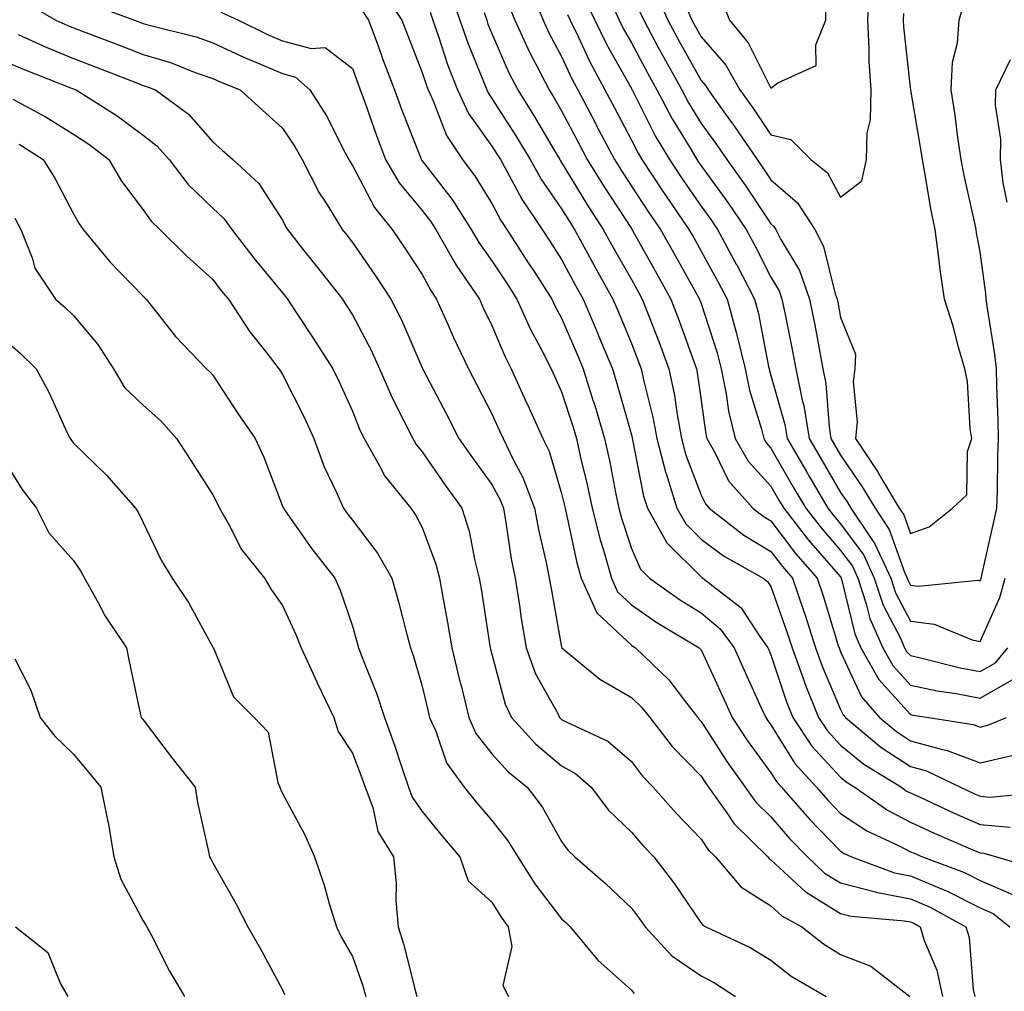
# Model space of a CAD drawing. Units: inches. Extents: x 1010723 to 1013363, y 7242458 to 7245098.
# Drawn here: x 1011030 to 1011172, y 7243543 to 7243682 of the extents above; entities that cross this region are included whole.
import ezdxf

# ---------------------------------------------------------------- set-up
doc = ezdxf.new("R2010")
doc.units = ezdxf.units.IN
doc.header["$MEASUREMENT"] = 0
doc.layers.add('Contour_10107242', color=7, linetype='Continuous', true_color=0x9a51f3)

msp = doc.modelspace()

# ---------------------------------------------------------------- linework, layer by layer
at = {"layer": 'Contour_10107242'}
for points in [[(1011082.34, 7243686.21, 2909), (1011085.16, 7243681.92, 2909), (1011085.94, 7243679.81, 2909), (1011088.05, 7243674.42, 2909), (1011088.66, 7243672.53, 2909), (1011088.89, 7243671.92, 2909), (1011089.64, 7243670.33, 2909), (1011091.52, 7243665.39, 2909), (1011093.82, 7243661.92, 2909), (1011095.64, 7243659.51, 2909), (1011098.05, 7243655.63, 2909), (1011099.33, 7243653.2, 2909), (1011100.19, 7243651.92, 2909), (1011103.27, 7243647.14, 2909), (1011104.1, 7243645.87, 2909), (1011106.65, 7243641.92, 2909), (1011107.08, 7243640.95, 2909), (1011108.05, 7243639.19, 2909), (1011110.23, 7243634.1, 2909), (1011111.14, 7243631.92, 2909), (1011112.52, 7243627.45, 2909), (1011112.79, 7243626.66, 2909), (1011114.19, 7243621.92, 2909), (1011114.89, 7243618.76, 2909), (1011115.79, 7243614.18, 2909), (1011116.27, 7243611.92, 2909), (1011116.63, 7243610.5, 2909), (1011118.05, 7243606.16, 2909), (1011119.34, 7243603.21, 2909), (1011120.64, 7243601.92, 2909), (1011124.95, 7243598.82, 2909), (1011128.05, 7243596.92, 2909), (1011130.78, 7243594.65, 2909), (1011132.76, 7243591.92, 2909), (1011134.42, 7243588.29, 2909), (1011136.67, 7243583.3, 2909), (1011137.3, 7243581.92, 2909), (1011137.59, 7243581.46, 2909), (1011138.05, 7243580.85, 2909), (1011141.47, 7243575.34, 2909), (1011144.58, 7243571.92, 2909), (1011146.19, 7243570.06, 2909), (1011148.05, 7243568.17, 2909), (1011151.79, 7243565.66, 2909), (1011156.46, 7243563.51, 2909), (1011158.05, 7243562.68, 2909), (1011158.58, 7243562.45, 2909), (1011159.8, 7243561.92, 2909), (1011165.81, 7243559.68, 2909), (1011168.05, 7243558.55, 2909), (1011172.67, 7243556.54, 2909)], [(1011092.09, 7243685.96, 2911), (1011093.44, 7243681.92, 2911), (1011094.64, 7243678.51, 2911), (1011096.84, 7243673.13, 2911), (1011097.3, 7243671.92, 2911), (1011097.54, 7243671.41, 2911), (1011098.05, 7243670.71, 2911), (1011101.48, 7243665.35, 2911), (1011103.53, 7243661.92, 2911), (1011105.15, 7243659.02, 2911), (1011108.05, 7243654.88, 2911), (1011109.16, 7243653.03, 2911), (1011109.89, 7243651.92, 2911), (1011112.07, 7243647.9, 2911), (1011112.76, 7243646.63, 2911), (1011115.4, 7243641.92, 2911), (1011116.19, 7243640.06, 2911), (1011118.05, 7243635.54, 2911), (1011119.07, 7243632.94, 2911), (1011119.45, 7243631.92, 2911), (1011119.82, 7243630.15, 2911), (1011121.14, 7243625.01, 2911), (1011121.7, 7243621.92, 2911), (1011123, 7243616.97, 2911), (1011123.02, 7243616.89, 2911), (1011124.58, 7243611.92, 2911), (1011125.83, 7243609.7, 2911), (1011128.05, 7243607.5, 2911), (1011131.24, 7243605.11, 2911), (1011136.95, 7243601.92, 2911), (1011137.57, 7243601.44, 2911), (1011138.05, 7243600.69, 2911), (1011140.35, 7243594.22, 2911), (1011141.1, 7243591.92, 2911), (1011142.82, 7243587.15, 2911), (1011142.93, 7243586.8, 2911), (1011144.87, 7243581.92, 2911), (1011146.15, 7243580.02, 2911), (1011148.05, 7243577.96, 2911), (1011151.37, 7243575.24, 2911), (1011156.76, 7243571.92, 2911), (1011157.51, 7243571.38, 2911), (1011158.05, 7243571.11, 2911), (1011159.54, 7243570.43, 2911), (1011164.33, 7243568.2, 2911), (1011168.05, 7243566.57, 2911), (1011172.34, 7243566.21, 2911)], [(1011103.52, 7243686.45, 2914), (1011105.38, 7243681.92, 2914), (1011106.22, 7243680.09, 2914), (1011108.05, 7243676.69, 2914), (1011109.56, 7243673.43, 2914), (1011110.37, 7243671.92, 2914), (1011112.93, 7243667.04, 2914), (1011113.01, 7243666.88, 2914), (1011115.63, 7243661.92, 2914), (1011116.56, 7243660.43, 2914), (1011118.05, 7243658.14, 2914), (1011120.52, 7243654.39, 2914), (1011122.21, 7243651.92, 2914), (1011124.31, 7243648.18, 2914), (1011127.53, 7243642.44, 2914), (1011127.83, 7243641.92, 2914), (1011127.88, 7243641.75, 2914), (1011128.05, 7243641.3, 2914), (1011130.35, 7243634.22, 2914), (1011130.91, 7243631.92, 2914), (1011131.65, 7243628.32, 2914), (1011131.99, 7243625.86, 2914), (1011132.94, 7243621.92, 2914), (1011134.81, 7243618.68, 2914), (1011138.05, 7243615.09, 2914), (1011139.21, 7243613.08, 2914), (1011139.9, 7243611.92, 2914), (1011143.46, 7243607.33, 2914), (1011148.05, 7243602.07, 2914), (1011148.11, 7243601.98, 2914), (1011148.14, 7243601.92, 2914), (1011148.19, 7243601.78, 2914), (1011150.07, 7243593.94, 2914), (1011150.96, 7243591.92, 2914), (1011153.5, 7243587.37, 2914), (1011158.05, 7243582.33, 2914), (1011158.39, 7243582.26, 2914), (1011160.68, 7243581.92, 2914), (1011167.04, 7243580.91, 2914), (1011168.05, 7243580.53, 2914), (1011169.17, 7243580.8, 2914), (1011171.82, 7243581.92, 2914)], [(1011121.68, 7243685.55, 2919), (1011123.26, 7243681.92, 2919), (1011124.94, 7243678.81, 2919), (1011128.05, 7243673.27, 2919), (1011128.67, 7243672.55, 2919), (1011129.04, 7243671.92, 2919), (1011131.55, 7243668.42, 2919), (1011132.81, 7243666.68, 2919), (1011136.06, 7243661.92, 2919), (1011136.89, 7243660.76, 2919), (1011138.05, 7243659.03, 2919), (1011141.87, 7243655.74, 2919), (1011144.37, 7243651.92, 2919), (1011145.61, 7243649.48, 2919), (1011147.28, 7243642.69, 2919), (1011147.55, 7243641.92, 2919), (1011147.63, 7243641.5, 2919), (1011148.05, 7243639.26, 2919), (1011150.17, 7243634.04, 2919), (1011150.09, 7243631.92, 2919), (1011149.85, 7243630.12, 2919), (1011150.41, 7243624.28, 2919), (1011150.2, 7243621.92, 2919), (1011153.33, 7243617.2, 2919), (1011154.09, 7243615.88, 2919), (1011156.46, 7243611.92, 2919), (1011157.1, 7243610.97, 2919), (1011158.05, 7243608.3, 2919), (1011160.72, 7243609.25, 2919), (1011164.1, 7243611.92, 2919), (1011166.14, 7243613.83, 2919), (1011166.22, 7243620.09, 2919), (1011166.86, 7243621.92, 2919), (1011166.61, 7243623.36, 2919), (1011166.24, 7243630.11, 2919), (1011165.83, 7243631.92, 2919), (1011164.93, 7243635.04, 2919), (1011164.18, 7243638.05, 2919), (1011162.94, 7243641.92, 2919), (1011162.3, 7243646.17, 2919), (1011162.13, 7243647.84, 2919), (1011161.58, 7243651.92, 2919), (1011160.98, 7243654.85, 2919), (1011160.18, 7243659.79, 2919), (1011159.78, 7243661.92, 2919), (1011159.55, 7243663.42, 2919), (1011158.1, 7243671.87, 2919), (1011158.09, 7243671.92, 2919), (1011158.09, 7243671.96, 2919), (1011158.05, 7243672.25, 2919), (1011157.11, 7243680.98, 2919), (1011157.06, 7243681.92, 2919), (1011157.1, 7243682.87, 2919)], [(1011125.71, 7243684.26, 2920), (1011126.73, 7243681.92, 2920), (1011127.19, 7243681.06, 2920), (1011128.05, 7243679.54, 2920), (1011131.58, 7243675.45, 2920), (1011133.6, 7243671.92, 2920), (1011135.46, 7243669.33, 2920), (1011138.05, 7243665.49, 2920), (1011140.92, 7243664.79, 2920), (1011143.78, 7243661.92, 2920), (1011146.14, 7243660.01, 2920), (1011148.05, 7243656.53, 2920), (1011151.1, 7243658.87, 2920), (1011151.74, 7243661.92, 2920), (1011151.85, 7243665.72, 2920), (1011152.34, 7243667.63, 2920), (1011152.41, 7243671.92, 2920), (1011152.16, 7243676.03, 2920), (1011152.15, 7243677.82, 2920), (1011151.93, 7243681.92, 2920), (1011152.12, 7243685.99, 2920)], [(1011030.78, 7243684.65, 2905), (1011035.53, 7243681.92, 2905), (1011037.27, 7243681.14, 2905), (1011038.05, 7243680.82, 2905), (1011039.83, 7243680.14, 2905), (1011044.51, 7243678.38, 2905), (1011048.05, 7243677.01, 2905), (1011051.97, 7243675.84, 2905), (1011055.53, 7243674.44, 2905), (1011058.05, 7243673.57, 2905), (1011059.17, 7243673.04, 2905), (1011061.97, 7243671.92, 2905), (1011065.16, 7243669.03, 2905), (1011068.05, 7243666.45, 2905), (1011069.86, 7243663.73, 2905), (1011070.84, 7243661.92, 2905), (1011073.31, 7243657.18, 2905), (1011074.27, 7243655.7, 2905), (1011076.58, 7243651.92, 2905), (1011077.23, 7243651.1, 2905), (1011078.05, 7243650.05, 2905), (1011081.37, 7243645.24, 2905), (1011083.58, 7243641.92, 2905), (1011085.07, 7243638.94, 2905), (1011088.05, 7243632.08, 2905), (1011088.1, 7243631.97, 2905), (1011088.12, 7243631.92, 2905), (1011088.2, 7243631.77, 2905), (1011091.53, 7243625.4, 2905), (1011093.33, 7243621.92, 2905), (1011095.27, 7243619.14, 2905), (1011098.05, 7243615.32, 2905), (1011099.25, 7243613.12, 2905), (1011099.7, 7243611.92, 2905), (1011100.07, 7243609.9, 2905), (1011100.81, 7243604.68, 2905), (1011101.37, 7243601.92, 2905), (1011102, 7243597.97, 2905), (1011102.26, 7243596.13, 2905), (1011102.95, 7243591.92, 2905), (1011104.3, 7243588.17, 2905), (1011107.48, 7243582.49, 2905), (1011107.76, 7243581.92, 2905), (1011107.89, 7243581.76, 2905), (1011108.05, 7243581.64, 2905), (1011108.68, 7243581.29, 2905), (1011114.65, 7243578.52, 2905), (1011118.05, 7243575.6, 2905), (1011119.63, 7243573.5, 2905), (1011121.16, 7243571.92, 2905), (1011124.4, 7243568.27, 2905), (1011128.05, 7243564.45, 2905), (1011129.07, 7243562.94, 2905), (1011130.09, 7243561.92, 2905), (1011133.76, 7243557.63, 2905), (1011138.05, 7243554.93, 2905), (1011139.61, 7243553.48, 2905), (1011142.5, 7243551.92, 2905), (1011145.58, 7243549.45, 2905), (1011148.05, 7243547.91, 2905), (1011152.39, 7243546.26, 2905), (1011157.96, 7243541.92, 2905)], [(1011040.41, 7243684.28, 2906), (1011046.81, 7243681.92, 2906), (1011047.71, 7243681.58, 2906), (1011048.05, 7243681.45, 2906), (1011048.72, 7243681.25, 2906), (1011055.64, 7243679.51, 2906), (1011058.05, 7243678.68, 2906), (1011062.66, 7243676.53, 2906), (1011063.97, 7243676, 2906), (1011068.05, 7243674.25, 2906), (1011069.89, 7243673.76, 2906), (1011071.97, 7243671.92, 2906), (1011074.33, 7243668.2, 2906), (1011076.98, 7243662.99, 2906), (1011077.56, 7243661.92, 2906), (1011077.73, 7243661.6, 2906), (1011078.05, 7243661.09, 2906), (1011081.2, 7243655.07, 2906), (1011083.73, 7243651.92, 2906), (1011085.49, 7243649.36, 2906), (1011088.05, 7243645.46, 2906), (1011089.28, 7243643.15, 2906), (1011090.12, 7243641.92, 2906), (1011091.78, 7243638.19, 2906), (1011092.54, 7243636.41, 2906), (1011094.68, 7243631.92, 2906), (1011095.83, 7243629.7, 2906), (1011098.05, 7243625.46, 2906), (1011099.15, 7243623.02, 2906), (1011099.65, 7243621.92, 2906), (1011101.14, 7243618.83, 2906), (1011102.49, 7243616.36, 2906), (1011104.15, 7243611.92, 2906), (1011104.76, 7243608.63, 2906), (1011105.83, 7243604.14, 2906), (1011106.28, 7243601.92, 2906), (1011106.53, 7243600.4, 2906), (1011108.05, 7243592, 2906), (1011108.06, 7243591.93, 2906), (1011108.08, 7243591.92, 2906), (1011113.54, 7243587.41, 2906), (1011118.05, 7243584.8, 2906), (1011119.51, 7243583.38, 2906), (1011120.68, 7243581.92, 2906), (1011123.9, 7243577.77, 2906), (1011128.05, 7243573.49, 2906), (1011128.66, 7243572.53, 2906), (1011129.1, 7243571.92, 2906), (1011131.73, 7243568.24, 2906), (1011132.79, 7243566.66, 2906), (1011137.59, 7243561.92, 2906), (1011137.81, 7243561.68, 2906), (1011138.05, 7243561.52, 2906), (1011143.03, 7243556.9, 2906), (1011143.11, 7243556.86, 2906), (1011148.05, 7243553.81, 2906), (1011149.55, 7243553.42, 2906), (1011157.19, 7243552.78, 2906), (1011158.05, 7243552.61, 2906), (1011158.54, 7243552.41, 2906), (1011159.43, 7243551.92, 2906), (1011160.03, 7243549.94, 2906), (1011161.83, 7243545.7, 2906), (1011162.64, 7243541.92, 2906)], [(1011100.36, 7243684.23, 2913), (1011101.32, 7243681.92, 2913), (1011103.44, 7243677.31, 2913), (1011104.36, 7243675.61, 2913), (1011106.24, 7243671.92, 2913), (1011106.95, 7243670.82, 2913), (1011108.05, 7243668.92, 2913), (1011110.45, 7243664.32, 2913), (1011111.71, 7243661.92, 2913), (1011114.13, 7243658, 2913), (1011118.05, 7243652.04, 2913), (1011118.1, 7243651.97, 2913), (1011118.13, 7243651.92, 2913), (1011118.23, 7243651.74, 2913), (1011121.68, 7243645.55, 2913), (1011123.72, 7243641.92, 2913), (1011124.92, 7243638.79, 2913), (1011127.01, 7243632.96, 2913), (1011127.39, 7243631.92, 2913), (1011127.5, 7243631.37, 2913), (1011128.05, 7243627.38, 2913), (1011128.7, 7243622.57, 2913), (1011128.86, 7243621.92, 2913), (1011129.96, 7243620.01, 2913), (1011131.99, 7243615.86, 2913), (1011135.44, 7243611.92, 2913), (1011136.92, 7243610.79, 2913), (1011138.05, 7243610.1, 2913), (1011141.59, 7243605.46, 2913), (1011144.66, 7243601.92, 2913), (1011145.52, 7243599.39, 2913), (1011147.71, 7243592.26, 2913), (1011147.82, 7243591.92, 2913), (1011147.88, 7243591.75, 2913), (1011148.05, 7243591.35, 2913), (1011151.03, 7243584.9, 2913), (1011153.64, 7243581.92, 2913), (1011156.04, 7243579.91, 2913), (1011158.05, 7243578.59, 2913), (1011162.65, 7243577.32, 2913), (1011163.34, 7243577.21, 2913), (1011168.05, 7243575.42, 2913), (1011172.61, 7243576.48, 2913)], [(1011111.3, 7243685.17, 2916), (1011112.79, 7243681.92, 2916), (1011114.51, 7243678.38, 2916), (1011118.05, 7243672.1, 2916), (1011118.11, 7243671.98, 2916), (1011118.15, 7243671.92, 2916), (1011118.25, 7243671.72, 2916), (1011121.48, 7243665.35, 2916), (1011123.5, 7243661.92, 2916), (1011125.32, 7243659.19, 2916), (1011128.05, 7243655.24, 2916), (1011129.45, 7243653.32, 2916), (1011130.39, 7243651.92, 2916), (1011133.08, 7243646.95, 2916), (1011133.15, 7243646.82, 2916), (1011135.7, 7243641.92, 2916), (1011136.2, 7243640.07, 2916), (1011137.7, 7243632.27, 2916), (1011137.79, 7243631.92, 2916), (1011137.83, 7243631.7, 2916), (1011138.05, 7243630.98, 2916), (1011140.06, 7243623.93, 2916), (1011140.39, 7243621.92, 2916), (1011143.21, 7243617.08, 2916), (1011143.64, 7243616.33, 2916), (1011146.21, 7243611.92, 2916), (1011147.01, 7243610.88, 2916), (1011148.05, 7243609.7, 2916), (1011151.35, 7243605.22, 2916), (1011152.86, 7243601.92, 2916), (1011154.16, 7243598.03, 2916), (1011156.57, 7243593.4, 2916), (1011157.22, 7243591.92, 2916), (1011157.51, 7243591.38, 2916), (1011158.05, 7243590.8, 2916), (1011159.48, 7243590.49, 2916), (1011165.18, 7243589.05, 2916), (1011168.05, 7243588.5, 2916), (1011170.23, 7243589.74, 2916), (1011172.02, 7243591.92, 2916)], [(1011114.86, 7243685.11, 2917), (1011116.31, 7243681.92, 2917), (1011116.88, 7243680.75, 2917), (1011118.05, 7243678.67, 2917), (1011120.4, 7243674.27, 2917), (1011121.7, 7243671.92, 2917), (1011123.9, 7243667.77, 2917), (1011126.57, 7243663.4, 2917), (1011127.44, 7243661.92, 2917), (1011127.68, 7243661.55, 2917), (1011128.05, 7243661.02, 2917), (1011131.89, 7243655.76, 2917), (1011134.48, 7243651.92, 2917), (1011135.74, 7243649.61, 2917), (1011138.05, 7243645.07, 2917), (1011139.22, 7243643.09, 2917), (1011139.64, 7243641.92, 2917), (1011140.03, 7243639.94, 2917), (1011141.06, 7243634.93, 2917), (1011141.63, 7243631.92, 2917), (1011142.53, 7243627.44, 2917), (1011142.77, 7243626.64, 2917), (1011143.53, 7243621.92, 2917), (1011145.19, 7243619.06, 2917), (1011148.05, 7243614.18, 2917), (1011148.96, 7243612.83, 2917), (1011149.51, 7243611.92, 2917), (1011152.53, 7243607.44, 2917), (1011152.97, 7243606.84, 2917), (1011155.23, 7243601.92, 2917), (1011155.93, 7243599.8, 2917), (1011158.05, 7243595.73, 2917), (1011161.44, 7243595.31, 2917), (1011166.9, 7243593.07, 2917), (1011168.05, 7243592.83, 2917), (1011170.85, 7243599.12, 2917), (1011171.65, 7243601.92, 2917)], [(1011119.27, 7243683.14, 2918), (1011119.81, 7243681.92, 2918), (1011121.86, 7243678.11, 2918), (1011122.69, 7243676.56, 2918), (1011125.26, 7243671.92, 2918), (1011126.22, 7243670.09, 2918), (1011128.05, 7243667.11, 2918), (1011130.23, 7243664.1, 2918), (1011131.72, 7243661.92, 2918), (1011134.37, 7243658.24, 2918), (1011138.05, 7243652.71, 2918), (1011138.48, 7243652.35, 2918), (1011138.75, 7243651.92, 2918), (1011139.49, 7243650.48, 2918), (1011142.14, 7243646.01, 2918), (1011143.6, 7243641.92, 2918), (1011144.33, 7243638.2, 2918), (1011144.91, 7243635.06, 2918), (1011145.51, 7243631.92, 2918), (1011145.94, 7243629.81, 2918), (1011146.39, 7243623.58, 2918), (1011146.66, 7243621.92, 2918), (1011147.17, 7243621.04, 2918), (1011148.05, 7243619.55, 2918), (1011151.14, 7243615.01, 2918), (1011152.98, 7243611.92, 2918), (1011155.02, 7243608.89, 2918), (1011157.2, 7243602.77, 2918), (1011157.59, 7243601.92, 2918), (1011157.71, 7243601.58, 2918), (1011158.05, 7243600.9, 2918), (1011159.2, 7243600.77, 2918), (1011167.74, 7243601.61, 2918), (1011168.05, 7243601.54, 2918), (1011168.17, 7243601.8, 2918), (1011168.25, 7243602.12, 2918), (1011170, 7243609.97, 2918), (1011170.42, 7243611.92, 2918), (1011170.52, 7243614.39, 2918), (1011170.56, 7243619.41, 2918), (1011170.68, 7243621.92, 2918), (1011170.64, 7243624.51, 2918), (1011170.43, 7243629.54, 2918), (1011170.4, 7243631.92, 2918), (1011170.17, 7243634.04, 2918), (1011169.04, 7243640.93, 2918), (1011168.91, 7243641.92, 2918), (1011168.85, 7243642.72, 2918), (1011168.05, 7243648.7, 2918), (1011167.54, 7243651.41, 2918), (1011167.47, 7243651.92, 2918), (1011167.33, 7243652.64, 2918), (1011165.76, 7243659.63, 2918), (1011165.34, 7243661.92, 2918), (1011164.86, 7243665.11, 2918), (1011164.45, 7243668.32, 2918), (1011163.89, 7243671.92, 2918), (1011164.09, 7243675.88, 2918), (1011164.79, 7243678.66, 2918), (1011165.02, 7243681.92, 2918), (1011165.72, 7243684.25, 2918)], [(1011130.95, 7243684.82, 2921), (1011132.11, 7243681.92, 2921), (1011134.81, 7243678.68, 2921), (1011138.05, 7243672.19, 2921), (1011139.05, 7243672.92, 2921), (1011144.56, 7243675.41, 2921), (1011144.51, 7243678.38, 2921), (1011145.92, 7243681.92, 2921), (1011145.91, 7243684.06, 2921)], [(1011059.2, 7243683.07, 2907), (1011061.7, 7243681.92, 2907), (1011065.97, 7243679.84, 2907), (1011068.05, 7243678.95, 2907), (1011072.12, 7243677.85, 2907), (1011074.13, 7243678, 2907), (1011078.05, 7243674.97, 2907), (1011078.86, 7243672.73, 2907), (1011079.17, 7243671.92, 2907), (1011079.81, 7243670.16, 2907), (1011081.5, 7243665.37, 2907), (1011082.8, 7243661.92, 2907), (1011084.74, 7243658.61, 2907), (1011088.05, 7243654.63, 2907), (1011089.23, 7243653.1, 2907), (1011090, 7243651.92, 2907), (1011092.6, 7243647.37, 2907), (1011092.91, 7243646.78, 2907), (1011096.25, 7243641.92, 2907), (1011096.8, 7243640.67, 2907), (1011098.05, 7243638.15, 2907), (1011099.89, 7243633.76, 2907), (1011100.83, 7243631.92, 2907), (1011103.08, 7243626.95, 2907), (1011103.14, 7243626.83, 2907), (1011105.36, 7243621.92, 2907), (1011106.24, 7243620.11, 2907), (1011108.05, 7243614.03, 2907), (1011108.45, 7243612.32, 2907), (1011108.54, 7243611.92, 2907), (1011108.69, 7243611.28, 2907), (1011110.21, 7243604.08, 2907), (1011110.83, 7243601.92, 2907), (1011113.08, 7243596.95, 2907), (1011118.05, 7243592.28, 2907), (1011118.26, 7243592.13, 2907), (1011118.62, 7243591.92, 2907), (1011123.43, 7243587.3, 2907), (1011125.79, 7243584.18, 2907), (1011127.56, 7243581.92, 2907), (1011127.78, 7243581.65, 2907), (1011128.05, 7243581.36, 2907), (1011131.73, 7243575.6, 2907), (1011134.38, 7243571.92, 2907), (1011135.91, 7243569.78, 2907), (1011138.05, 7243567.66, 2907), (1011140.72, 7243564.59, 2907), (1011143.3, 7243561.92, 2907), (1011145.75, 7243559.62, 2907), (1011148.05, 7243558.2, 2907), (1011153.03, 7243556.9, 2907), (1011153.08, 7243556.89, 2907), (1011158.05, 7243555.91, 2907), (1011160.86, 7243554.73, 2907), (1011166.01, 7243551.92, 2907), (1011166.49, 7243550.36, 2907), (1011167.06, 7243542.91, 2907), (1011167.27, 7243541.92, 2907)], [(1011079.45, 7243683.32, 2908), (1011080.36, 7243681.92, 2908), (1011081.73, 7243678.24, 2908), (1011082.43, 7243676.3, 2908), (1011084.1, 7243671.92, 2908), (1011085.16, 7243669.03, 2908), (1011087.84, 7243662.13, 2908), (1011087.91, 7243661.92, 2908), (1011087.96, 7243661.83, 2908), (1011088.05, 7243661.73, 2908), (1011092.33, 7243656.2, 2908), (1011095.1, 7243651.92, 2908), (1011096.17, 7243650.05, 2908), (1011098.05, 7243647.42, 2908), (1011100.22, 7243644.09, 2908), (1011101.61, 7243641.92, 2908), (1011103.62, 7243637.49, 2908), (1011104.96, 7243635.01, 2908), (1011106.55, 7243631.92, 2908), (1011107.01, 7243630.88, 2908), (1011108.05, 7243628.6, 2908), (1011109.69, 7243623.56, 2908), (1011110.18, 7243621.92, 2908), (1011110.77, 7243619.2, 2908), (1011111.64, 7243615.51, 2908), (1011112.41, 7243611.92, 2908), (1011113.55, 7243607.42, 2908), (1011114.03, 7243605.94, 2908), (1011115.18, 7243601.92, 2908), (1011116.08, 7243599.95, 2908), (1011118.05, 7243598.08, 2908), (1011121.68, 7243595.55, 2908), (1011127.78, 7243591.92, 2908), (1011127.92, 7243591.79, 2908), (1011128.05, 7243591.62, 2908), (1011131.12, 7243584.99, 2908), (1011132.5, 7243581.92, 2908), (1011134.7, 7243578.57, 2908), (1011138.05, 7243574, 2908), (1011138.85, 7243572.72, 2908), (1011139.57, 7243571.92, 2908), (1011143.52, 7243567.39, 2908), (1011148.05, 7243562.74, 2908), (1011148.54, 7243562.41, 2908), (1011149.61, 7243561.92, 2908), (1011155.79, 7243559.66, 2908), (1011158.05, 7243559.21, 2908), (1011162.73, 7243557.24, 2908), (1011163.2, 7243557.07, 2908), (1011168.05, 7243554.63, 2908), (1011169.93, 7243553.8, 2908), (1011172.32, 7243551.92, 2908)], [(1011089.2, 7243683.07, 2910), (1011089.58, 7243681.92, 2910), (1011090.41, 7243679.56, 2910), (1011091.7, 7243675.57, 2910), (1011093.1, 7243671.92, 2910), (1011094.68, 7243668.55, 2910), (1011098.05, 7243663.87, 2910), (1011098.81, 7243662.68, 2910), (1011099.27, 7243661.92, 2910), (1011100.83, 7243659.14, 2910), (1011102.36, 7243656.23, 2910), (1011105.25, 7243651.92, 2910), (1011106.35, 7243650.22, 2910), (1011108.05, 7243647.58, 2910), (1011110.02, 7243643.89, 2910), (1011111.14, 7243641.92, 2910), (1011113.2, 7243637.07, 2910), (1011113.39, 7243636.58, 2910), (1011115.33, 7243631.92, 2910), (1011115.97, 7243629.84, 2910), (1011118.05, 7243622.46, 2910), (1011118.16, 7243622.03, 2910), (1011118.18, 7243621.92, 2910), (1011118.23, 7243621.74, 2910), (1011119.79, 7243613.66, 2910), (1011120.34, 7243611.92, 2910), (1011123.11, 7243606.98, 2910), (1011128.05, 7243602.08, 2910), (1011128.14, 7243602.01, 2910), (1011128.29, 7243601.92, 2910), (1011133.78, 7243597.65, 2910), (1011136.44, 7243593.53, 2910), (1011137.6, 7243591.92, 2910), (1011137.75, 7243591.62, 2910), (1011138.05, 7243590.93, 2910), (1011140.29, 7243584.16, 2910), (1011141.17, 7243581.92, 2910), (1011143.93, 7243577.8, 2910), (1011148.05, 7243573.35, 2910), (1011148.83, 7243572.7, 2910), (1011150.1, 7243571.92, 2910), (1011154.75, 7243568.62, 2910), (1011158.05, 7243566.9, 2910), (1011161.47, 7243565.34, 2910), (1011167.01, 7243562.96, 2910), (1011168.05, 7243562.5, 2910), (1011168.59, 7243562.46, 2910), (1011170.4, 7243561.92, 2910), (1011176.3, 7243560.17, 2910)], [(1011096.93, 7243683.04, 2912), (1011097.3, 7243681.92, 2912), (1011097.49, 7243681.36, 2912), (1011098.05, 7243680.01, 2912), (1011100.5, 7243674.37, 2912), (1011101.75, 7243671.92, 2912), (1011104.18, 7243668.05, 2912), (1011107.39, 7243662.58, 2912), (1011107.79, 7243661.92, 2912), (1011107.87, 7243661.74, 2912), (1011108.05, 7243661.5, 2912), (1011111.66, 7243655.53, 2912), (1011114.01, 7243651.92, 2912), (1011115.43, 7243649.3, 2912), (1011118.05, 7243644.71, 2912), (1011119.06, 7243642.93, 2912), (1011119.61, 7243641.92, 2912), (1011120.58, 7243639.39, 2912), (1011121.97, 7243635.84, 2912), (1011123.42, 7243631.92, 2912), (1011124.22, 7243628.09, 2912), (1011124.59, 7243625.38, 2912), (1011125.23, 7243621.92, 2912), (1011125.81, 7243619.68, 2912), (1011128.05, 7243613.79, 2912), (1011128.67, 7243612.54, 2912), (1011129.2, 7243611.92, 2912), (1011134.18, 7243608.05, 2912), (1011138.05, 7243605.73, 2912), (1011139.7, 7243603.57, 2912), (1011141.13, 7243601.92, 2912), (1011142.72, 7243597.25, 2912), (1011142.89, 7243596.76, 2912), (1011144.46, 7243591.92, 2912), (1011145.41, 7243589.28, 2912), (1011148.05, 7243583.08, 2912), (1011148.42, 7243582.29, 2912), (1011148.74, 7243581.92, 2912), (1011153.8, 7243577.67, 2912), (1011158.05, 7243574.9, 2912), (1011160.38, 7243574.25, 2912), (1011165.24, 7243571.92, 2912), (1011167.16, 7243571.03, 2912), (1011168.05, 7243570.64, 2912), (1011169.46, 7243570.51, 2912), (1011177.38, 7243571.25, 2912)], [(1011108.88, 7243682.75, 2915), (1011109.26, 7243681.92, 2915), (1011110.41, 7243679.56, 2915), (1011112.08, 7243675.95, 2915), (1011114.26, 7243671.92, 2915), (1011115.57, 7243669.44, 2915), (1011118.05, 7243664.73, 2915), (1011119, 7243662.87, 2915), (1011119.55, 7243661.92, 2915), (1011122.52, 7243657.45, 2915), (1011122.94, 7243656.81, 2915), (1011126.3, 7243651.92, 2915), (1011126.93, 7243650.8, 2915), (1011128.05, 7243648.8, 2915), (1011130.49, 7243644.36, 2915), (1011131.77, 7243641.92, 2915), (1011133.13, 7243637, 2915), (1011133.17, 7243636.8, 2915), (1011134.35, 7243631.92, 2915), (1011134.97, 7243628.84, 2915), (1011136.69, 7243623.28, 2915), (1011137.02, 7243621.92, 2915), (1011137.4, 7243621.27, 2915), (1011138.05, 7243620.54, 2915), (1011141.2, 7243615.07, 2915), (1011143.05, 7243611.92, 2915), (1011145.24, 7243609.11, 2915), (1011148.05, 7243605.88, 2915), (1011149.73, 7243603.6, 2915), (1011150.5, 7243601.92, 2915), (1011151.73, 7243598.24, 2915), (1011152.24, 7243596.11, 2915), (1011154.09, 7243591.92, 2915), (1011155.51, 7243589.38, 2915), (1011158.05, 7243586.56, 2915), (1011161.88, 7243585.75, 2915), (1011164.62, 7243585.35, 2915), (1011168.05, 7243584.69, 2915), (1011172.66, 7243587.31, 2915)], [(1011030.11, 7243679.86, 2904), (1011034.16, 7243678.03, 2904), (1011038.05, 7243676.44, 2904), (1011041.33, 7243675.2, 2904), (1011046.99, 7243672.98, 2904), (1011048.05, 7243672.57, 2904), (1011048.55, 7243672.42, 2904), (1011049.83, 7243671.92, 2904), (1011054.55, 7243668.42, 2904), (1011058.05, 7243664.47, 2904), (1011059.39, 7243663.26, 2904), (1011060.89, 7243661.92, 2904), (1011064.62, 7243658.49, 2904), (1011068.05, 7243653.22, 2904), (1011068.47, 7243652.34, 2904), (1011068.73, 7243651.92, 2904), (1011071.25, 7243648.72, 2904), (1011072.84, 7243646.71, 2904), (1011076.61, 7243641.92, 2904), (1011077.18, 7243641.05, 2904), (1011078.05, 7243639.67, 2904), (1011080.72, 7243634.59, 2904), (1011081.95, 7243631.92, 2904), (1011083.79, 7243627.66, 2904), (1011085.4, 7243624.57, 2904), (1011086.7, 7243621.92, 2904), (1011087.19, 7243621.06, 2904), (1011088.05, 7243620.04, 2904), (1011091.35, 7243615.22, 2904), (1011093.75, 7243611.92, 2904), (1011094.77, 7243608.64, 2904), (1011095.58, 7243604.39, 2904), (1011096.21, 7243601.92, 2904), (1011096.49, 7243600.36, 2904), (1011097.77, 7243592.2, 2904), (1011097.82, 7243591.92, 2904), (1011097.86, 7243591.73, 2904), (1011098.05, 7243590.99, 2904), (1011099.95, 7243583.82, 2904), (1011100.88, 7243581.92, 2904), (1011104.29, 7243578.16, 2904), (1011108.05, 7243575.01, 2904), (1011110.03, 7243573.9, 2904), (1011112.27, 7243571.92, 2904), (1011114.76, 7243568.63, 2904), (1011118.05, 7243565.46, 2904), (1011119.7, 7243563.57, 2904), (1011121.28, 7243561.92, 2904), (1011124.22, 7243558.09, 2904), (1011128.05, 7243552.43, 2904), (1011128.27, 7243552.14, 2904), (1011128.72, 7243551.92, 2904), (1011135.07, 7243548.94, 2904), (1011138.05, 7243547.11, 2904), (1011140.96, 7243544.83, 2904), (1011145.99, 7243541.92, 2904)], [(1011028.05, 7243676.11, 2903), (1011030.97, 7243674.84, 2903), (1011037.79, 7243672.18, 2903), (1011038.05, 7243672.08, 2903), (1011038.17, 7243672.04, 2903), (1011038.45, 7243671.92, 2903), (1011044.35, 7243668.22, 2903), (1011048.05, 7243665.43, 2903), (1011050.01, 7243663.88, 2903), (1011051.8, 7243661.92, 2903), (1011054.49, 7243658.36, 2903), (1011058.05, 7243654.98, 2903), (1011059.63, 7243653.5, 2903), (1011060.75, 7243651.92, 2903), (1011063.92, 7243647.79, 2903), (1011068.05, 7243642.81, 2903), (1011068.44, 7243642.31, 2903), (1011068.75, 7243641.92, 2903), (1011070.09, 7243639.88, 2903), (1011072.44, 7243636.31, 2903), (1011075.24, 7243631.92, 2903), (1011076.17, 7243630.04, 2903), (1011078.05, 7243625.86, 2903), (1011079.17, 7243623.04, 2903), (1011079.72, 7243621.92, 2903), (1011081.95, 7243618.02, 2903), (1011082.68, 7243616.55, 2903), (1011086.41, 7243611.92, 2903), (1011087.1, 7243610.97, 2903), (1011088.05, 7243609.16, 2903), (1011090.02, 7243603.89, 2903), (1011090.53, 7243601.92, 2903), (1011091.06, 7243598.91, 2903), (1011091.69, 7243595.56, 2903), (1011092.31, 7243591.92, 2903), (1011093.41, 7243587.28, 2903), (1011093.67, 7243586.3, 2903), (1011094.73, 7243581.92, 2903), (1011095.77, 7243579.64, 2903), (1011098.05, 7243576.72, 2903), (1011100.32, 7243574.19, 2903), (1011103.1, 7243571.92, 2903), (1011105.24, 7243569.11, 2903), (1011108.05, 7243564.12, 2903), (1011108.97, 7243562.84, 2903), (1011109.92, 7243561.92, 2903), (1011114.27, 7243558.14, 2903), (1011118.05, 7243554.56, 2903), (1011119.2, 7243553.07, 2903), (1011120, 7243551.92, 2903), (1011123.86, 7243547.73, 2903), (1011128.05, 7243544.85, 2903), (1011129.98, 7243543.85, 2903), (1011132.95, 7243541.92, 2903)], [(1011171.93, 7243655.8, 2917), (1011171.36, 7243658.61, 2917), (1011170.95, 7243661.92, 2917), (1011170.99, 7243664.86, 2917), (1011170.25, 7243669.72, 2917), (1011170.29, 7243671.92, 2917), (1011172.4, 7243676.27, 2917)], [(1011029.39, 7243670.58, 2902), (1011034.14, 7243668.01, 2902), (1011038.05, 7243665.56, 2902), (1011040.26, 7243664.13, 2902), (1011043.11, 7243661.92, 2902), (1011044.97, 7243658.84, 2902), (1011048.05, 7243654.72, 2902), (1011049.21, 7243653.08, 2902), (1011050.45, 7243651.92, 2902), (1011054.25, 7243648.12, 2902), (1011058.05, 7243644.73, 2902), (1011059.26, 7243643.13, 2902), (1011060.27, 7243641.92, 2902), (1011063.35, 7243637.22, 2902), (1011065.62, 7243634.35, 2902), (1011067.49, 7243631.92, 2902), (1011067.72, 7243631.59, 2902), (1011068.05, 7243631.1, 2902), (1011071.12, 7243624.99, 2902), (1011072.54, 7243621.92, 2902), (1011074.01, 7243617.88, 2902), (1011075.77, 7243614.2, 2902), (1011076.76, 7243611.92, 2902), (1011077.3, 7243611.17, 2902), (1011078.05, 7243610.22, 2902), (1011081.64, 7243605.51, 2902), (1011083.7, 7243601.92, 2902), (1011084.65, 7243598.52, 2902), (1011085.75, 7243594.22, 2902), (1011086.37, 7243591.92, 2902), (1011086.82, 7243590.69, 2902), (1011088.05, 7243586.43, 2902), (1011088.89, 7243582.76, 2902), (1011089.09, 7243581.92, 2902), (1011089.99, 7243579.98, 2902), (1011091.56, 7243575.43, 2902), (1011094.06, 7243571.92, 2902), (1011095.85, 7243569.72, 2902), (1011098.05, 7243567.15, 2902), (1011100.35, 7243564.22, 2902), (1011101.75, 7243561.92, 2902), (1011104.21, 7243558.08, 2902), (1011108.05, 7243553.05, 2902), (1011108.66, 7243552.53, 2902), (1011109.29, 7243551.92, 2902), (1011113.23, 7243547.1, 2902), (1011118.05, 7243542.8, 2902), (1011118.47, 7243542.34, 2902)], [(1011030.29, 7243664.16, 2901), (1011033.73, 7243661.92, 2901), (1011035.37, 7243659.24, 2901), (1011038.05, 7243654.15, 2901), (1011038.86, 7243652.73, 2901), (1011039.45, 7243651.92, 2901), (1011043.34, 7243647.21, 2901), (1011048.05, 7243642.33, 2901), (1011048.26, 7243642.13, 2901), (1011048.48, 7243641.92, 2901), (1011050.11, 7243639.86, 2901), (1011052.67, 7243636.54, 2901), (1011057.14, 7243631.92, 2901), (1011057.63, 7243631.5, 2901), (1011058.05, 7243631.02, 2901), (1011061.63, 7243625.5, 2901), (1011064.09, 7243621.92, 2901), (1011065.37, 7243619.24, 2901), (1011068.05, 7243612.21, 2901), (1011068.12, 7243611.99, 2901), (1011068.15, 7243611.92, 2901), (1011068.39, 7243611.58, 2901), (1011072.24, 7243606.11, 2901), (1011075.53, 7243601.92, 2901), (1011076.29, 7243600.16, 2901), (1011078.05, 7243595.02, 2901), (1011078.75, 7243592.62, 2901), (1011078.94, 7243591.92, 2901), (1011079.46, 7243590.51, 2901), (1011081.52, 7243585.39, 2901), (1011082.64, 7243581.92, 2901), (1011084.09, 7243577.96, 2901), (1011085.08, 7243574.89, 2901), (1011086.1, 7243571.92, 2901), (1011086.62, 7243570.49, 2901), (1011088.05, 7243568.45, 2901), (1011090.98, 7243564.85, 2901), (1011093.47, 7243561.92, 2901), (1011094.65, 7243558.52, 2901), (1011098.05, 7243555.46, 2901), (1011099.4, 7243553.27, 2901), (1011100.4, 7243551.92, 2901), (1011100.9, 7243549.07, 2901), (1011099.62, 7243543.49, 2901), (1011100.42, 7243541.92, 2901)], [(1011029.65, 7243653.52, 2900), (1011030.53, 7243651.92, 2900), (1011032.15, 7243647.82, 2900), (1011032.5, 7243646.37, 2900), (1011035.47, 7243641.92, 2900), (1011036.87, 7243640.74, 2900), (1011038.05, 7243639.58, 2900), (1011041.56, 7243635.43, 2900), (1011043.8, 7243631.92, 2900), (1011045.38, 7243629.25, 2900), (1011048.05, 7243626.71, 2900), (1011050.59, 7243624.46, 2900), (1011052.85, 7243621.92, 2900), (1011054.9, 7243618.77, 2900), (1011058.05, 7243613.84, 2900), (1011058.7, 7243612.57, 2900), (1011058.98, 7243611.92, 2900), (1011060.27, 7243609.7, 2900), (1011062.16, 7243606.03, 2900), (1011065.44, 7243601.92, 2900), (1011066.41, 7243600.28, 2900), (1011068.05, 7243597.96, 2900), (1011069.96, 7243593.83, 2900), (1011070.7, 7243591.92, 2900), (1011072.95, 7243587.02, 2900), (1011073.01, 7243586.88, 2900), (1011075.38, 7243581.92, 2900), (1011076.02, 7243579.89, 2900), (1011078.05, 7243576.81, 2900), (1011079.42, 7243573.29, 2900), (1011079.89, 7243571.92, 2900), (1011080.97, 7243569, 2900), (1011081.72, 7243565.59, 2900), (1011083.93, 7243561.92, 2900), (1011084.31, 7243558.18, 2900), (1011084.28, 7243555.69, 2900), (1011084.59, 7243551.92, 2900), (1011085.43, 7243549.3, 2900), (1011087.01, 7243542.96, 2900), (1011087.31, 7243541.92, 2900)], [(1011028.05, 7243636.22, 2899), (1011030.36, 7243634.23, 2899), (1011032.73, 7243631.92, 2899), (1011034.6, 7243628.47, 2899), (1011037.13, 7243622.84, 2899), (1011037.58, 7243621.92, 2899), (1011037.77, 7243621.64, 2899), (1011038.05, 7243621.27, 2899), (1011042.81, 7243616.68, 2899), (1011046.95, 7243611.92, 2899), (1011047.39, 7243611.26, 2899), (1011048.05, 7243609.87, 2899), (1011050.63, 7243604.5, 2899), (1011052.2, 7243601.92, 2899), (1011054.56, 7243598.43, 2899), (1011058.05, 7243592.02, 2899), (1011058.09, 7243591.96, 2899), (1011058.11, 7243591.92, 2899), (1011058.19, 7243591.78, 2899), (1011061.02, 7243584.89, 2899), (1011063.99, 7243581.92, 2899), (1011065.96, 7243579.83, 2899), (1011067.37, 7243572.6, 2899), (1011067.65, 7243571.92, 2899), (1011067.75, 7243571.62, 2899), (1011068.05, 7243571.03, 2899), (1011071.21, 7243565.08, 2899), (1011072.6, 7243561.92, 2899), (1011074.01, 7243557.88, 2899), (1011074.71, 7243555.26, 2899), (1011075.75, 7243551.92, 2899), (1011076.5, 7243550.37, 2899), (1011078.05, 7243547.63, 2899), (1011079.55, 7243543.42, 2899), (1011079.99, 7243541.92, 2899)], [(1011028.05, 7243618.94, 2898), (1011030.73, 7243614.6, 2898), (1011032.78, 7243611.92, 2898), (1011034.53, 7243608.4, 2898), (1011038.05, 7243604.45, 2898), (1011039.09, 7243602.96, 2898), (1011039.64, 7243601.92, 2898), (1011041.63, 7243598.34, 2898), (1011042.6, 7243596.47, 2898), (1011045.65, 7243591.92, 2898), (1011046.07, 7243589.94, 2898), (1011047.68, 7243582.29, 2898), (1011047.76, 7243581.92, 2898), (1011047.89, 7243581.76, 2898), (1011048.05, 7243581.57, 2898), (1011052.23, 7243576.1, 2898), (1011055.51, 7243571.92, 2898), (1011055.84, 7243569.71, 2898), (1011057.49, 7243562.48, 2898), (1011057.58, 7243561.92, 2898), (1011057.76, 7243561.63, 2898), (1011058.05, 7243561.1, 2898), (1011061.36, 7243555.23, 2898), (1011063.04, 7243551.92, 2898), (1011064.89, 7243548.76, 2898), (1011068.05, 7243542.87, 2898), (1011068.34, 7243542.21, 2898)], [(1011029.66, 7243590.31, 2897), (1011031.97, 7243585.84, 2897), (1011033.3, 7243581.92, 2897), (1011035.37, 7243579.24, 2897), (1011038.05, 7243576.68, 2897), (1011040.23, 7243574.1, 2897), (1011041.98, 7243571.92, 2897), (1011043.01, 7243566.96, 2897), (1011043.03, 7243566.9, 2897), (1011043.86, 7243561.92, 2897), (1011044.86, 7243558.73, 2897), (1011048.05, 7243552.78, 2897), (1011048.38, 7243552.25, 2897), (1011048.56, 7243551.92, 2897), (1011049.14, 7243550.83, 2897), (1011051.78, 7243545.65, 2897), (1011053.98, 7243541.92, 2897)], [(1011029.75, 7243551.92, 2896), (1011034.37, 7243548.24, 2896), (1011036.22, 7243543.75, 2896), (1011037.27, 7243541.92, 2896)]]:
    msp.add_polyline3d(points, dxfattribs=at)

doc.saveas('drawing.dxf')
